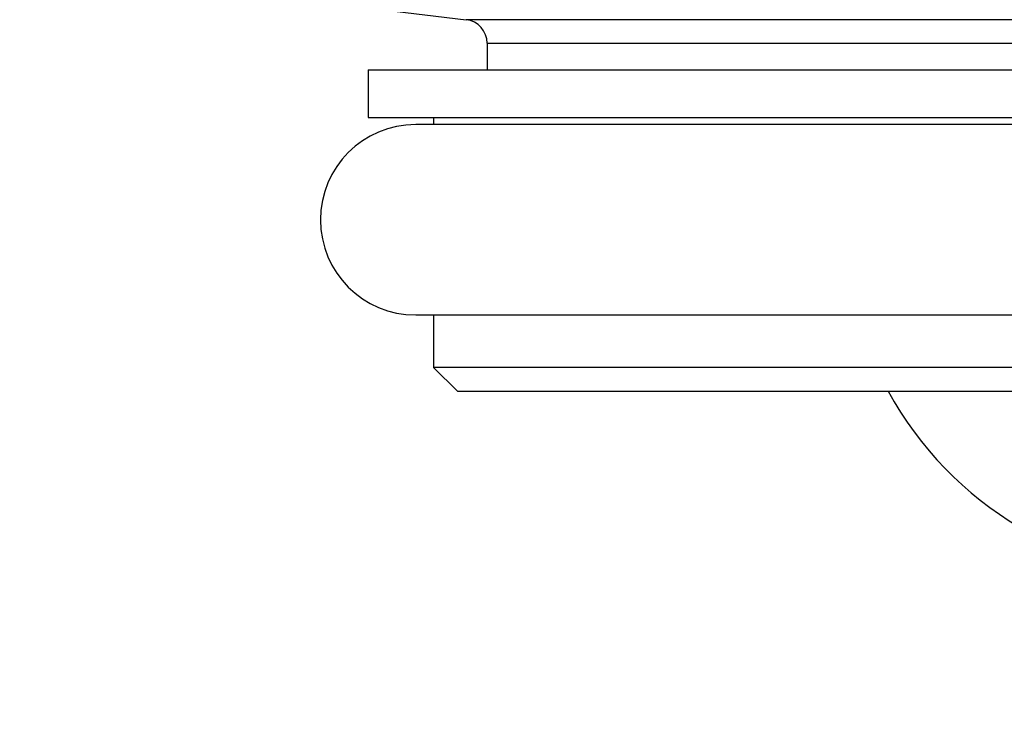
# Model space of a CAD drawing. Units: millimetres. Extents: x 0 to 835, y 0 to 1165.
# Drawn here: x 376 to 417, y 639 to 669 of the extents above; entities that cross this region are included whole.
import ezdxf
from ezdxf import colors
from ezdxf.entities.mleader import LeaderData, LeaderLine
from ezdxf.math import Vec2, Vec3

# ---------------------------------------------------------------- set-up
doc = ezdxf.new("R2010")
doc.units = ezdxf.units.MM
doc.layers.add('DV1_Défaut', color=7, linetype='Continuous')
doc.layers.add('Défaut', color=7, linetype='Continuous')

# ---------------------------------------------------------------- blocks, each defined once
blk = doc.blocks.new('_DOT')
at = {"color": 0}
blk.add_line((0, 0), (-1, 0), dxfattribs=at)
at = {"color": 0, "const_width": 0.333}
blk.add_lwpolyline([(-0.1665, 0, 1), (0.1665, 0, 1)], format="xyb", close=True, dxfattribs=at)
blk = doc.blocks.new('SE')
at = {"layer": 'DV1_Défaut', "color": 7, "linetype": 'Continuous'}
for p, q in [((354.741, 673.721), (394.481, 668.91)), ((456.241, 668.91), (394.481, 668.91)), ((395.361, 667.917), (455.361, 667.917)), ((395.361, 667.917), (395.361, 666.803)), ((390.361, 666.803), (460.361, 666.803)), ((390.361, 666.803), (390.361, 664.803)), ((390.361, 664.803), (460.361, 664.803)), ((393.111, 664.803), (393.111, 664.503)), ((458.361, 664.503), (392.361, 664.503)), ((392.361, 656.503), (458.361, 656.503)), ((393.111, 656.503), (393.111, 654.303)), ((457.611, 654.303), (393.111, 654.303)), ((393.111, 654.303), (394.111, 653.303)), ((394.111, 653.303), (456.611, 653.303))]:
    blk.add_line(p, q, dxfattribs=at)
for centre, radius, start, end in [((394.361, 667.917), 1, 0, 83.0964), ((392.361, 660.503), 4, 90, 270), ((425.361, 660.503), 15, 208.6854, 331.3146)]:
    blk.add_arc(centre, radius, start, end, dxfattribs=at)

msp = doc.modelspace()

# ---------------------------------------------------------------- block references
at = {"layer": 'Défaut'}
msp.add_blockref('SE', (0, 0), dxfattribs=at)

# ---------------------------------------------------------------- leaders
at = {"layer": 'Défaut', "color": 7, "linetype": 'Continuous'}
ml = msp.add_multileader_mtext('Standard', dxfattribs=at)
ml.set_content('{\\pxsm0.9;\\fSolid Edge ISO|b1||i0||c0|p34;\\W1.;19/12/2012\\P}', color=256)
ml.set_leader_properties()
ml.set_arrow_properties(name='DOT')
ml.build(insert=Vec2(0, 0))
ml.multileader.update_dxf_attribs({"leader_type": 0, "dogleg_length": 0, "arrow_head_size": 12})
ctx = ml.context
ctx.base_point, ctx.char_height, ctx.arrow_head_size, ctx.landing_gap_size = Vec3(747.016, 1157.46), 12, 12, 4.2
notes = []
notes.append((ctx, [(0, (0, 0, 0), (0, 0), (1, 0), 1, [])]))
ctx.mtext.insert = Vec3(749.016, 1163.58)
for ctx, leaders in notes:
    for number, flags, end, landing, length, lines in leaders:
        leader = LeaderData()
        leader.index, (leader.has_last_leader_line, leader.has_dogleg_vector, leader.attachment_direction) = number, flags
        leader.last_leader_point, leader.dogleg_vector, leader.dogleg_length = Vec3(end), Vec3(landing), length
        for number, points, colour, breaks in lines:
            line = LeaderLine()
            line.index, line.vertices, line.color, line.breaks = number, Vec3.list(points), colors.encode_raw_color(colour), breaks
            leader.lines.append(line)
        ctx.leaders.append(leader)

doc.saveas('drawing.dxf')
